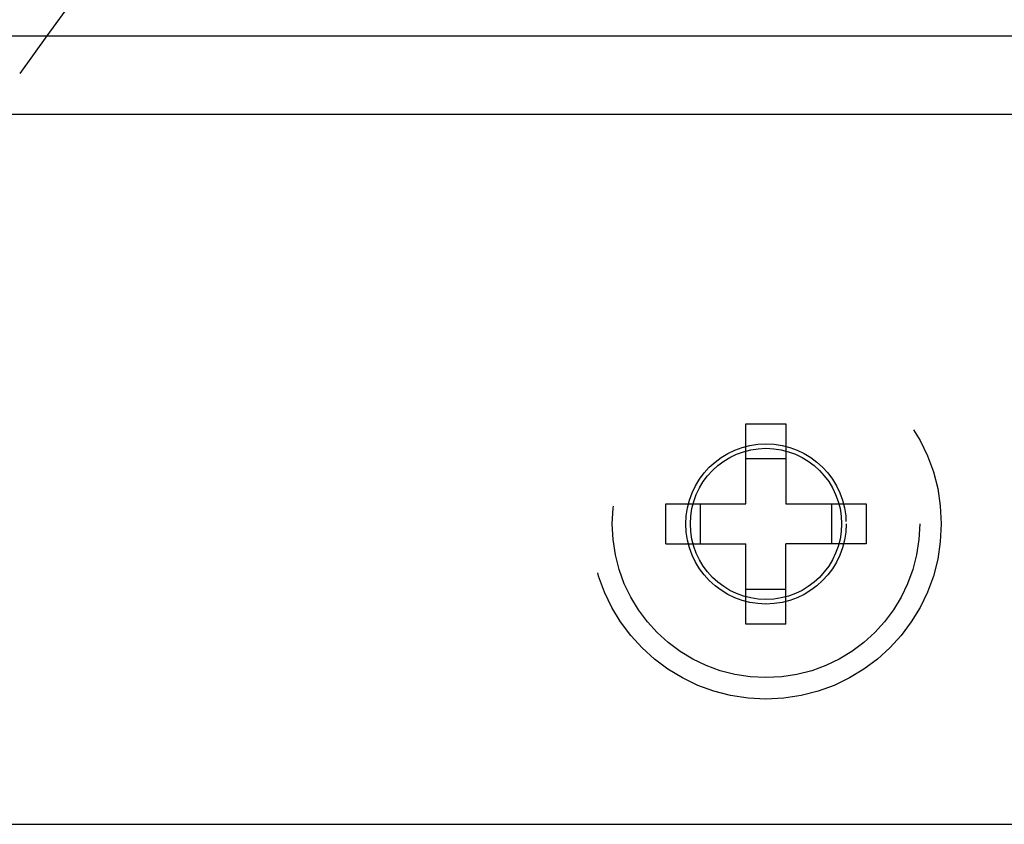
# Model space of a CAD drawing. Units: inches. Extents: x 0 to 17, y 0 to 11.
# Drawn here: x 3.9 to 4.1, y 2.5 to 2.7 of the extents above; entities that cross this region are included whole.
import ezdxf

# ---------------------------------------------------------------- set-up
doc = ezdxf.new("R2010")
doc.units = ezdxf.units.IN
doc.header["$LTSCALE"] = 0.935
doc.header["$MEASUREMENT"] = 0
doc.linetypes.add('HIDDEN', pattern=[0.2, 0.1, -0.1])
doc.layers.get('0').update_dxf_attribs({"linetype": 'CONTINUOUS'})
doc.layers.add('02___PRT_ALL_AXES', color=7, linetype='CONTINUOUS')
doc.layers.add('DEFAULT_2', color=8, linetype='HIDDEN')

msp = doc.modelspace()

# ---------------------------------------------------------------- linework, layer by layer
at = {"color": 7, "linetype": 'Continuous'}
for p, q in [((3.97032, 2.69626), (3.93643, 2.64963)), ((3.76084, 2.64963), (4.39954, 2.64963)), ((4.56101, 2.63389), (3.59901, 2.63389)), ((3.48001, 2.49215), (4.68001, 2.49215))]:
    msp.add_line(p, q, dxfattribs=at)
at = {"layer": '02___PRT_ALL_AXES', "color": 8, "linetype": 'HIDDEN'}
for radius in [0.035, 0.016, 0.0151]:
    msp.add_circle((4.08001, 2.55215), radius, dxfattribs=at)
at = {"layer": 'DEFAULT_2', "color": 8, "linetype": 'HIDDEN'}
for p, q in [((3.93643, 2.64963), (3.93098, 2.64213)), ((4.07601, 2.57215), (4.08401, 2.57215)), ((4.07601, 2.55615), (4.07601, 2.57215)), ((4.08401, 2.57215), (4.08401, 2.55615)), ((4.07601, 2.56522), (4.08401, 2.56522)), ((4.06001, 2.55615), (4.07601, 2.55615)), ((4.06001, 2.54815), (4.06001, 2.55615)), ((4.06694, 2.54815), (4.06694, 2.55615)), ((4.08401, 2.55615), (4.10001, 2.55615)), ((4.09309, 2.55615), (4.09309, 2.54815)), ((4.10001, 2.55615), (4.10001, 2.54815)), ((4.06001, 2.54815), (4.07601, 2.54815)), ((4.07601, 2.53215), (4.07601, 2.54815)), ((4.10001, 2.54815), (4.08401, 2.54815)), ((4.08401, 2.53215), (4.08401, 2.54815)), ((4.08401, 2.53908), (4.07601, 2.53908)), ((4.08401, 2.53215), (4.07601, 2.53215))]:
    msp.add_line(p, q, dxfattribs=at)
msp.add_circle((4.08001, 2.55215), 0.0307, dxfattribs=at)

doc.saveas('drawing.dxf')
